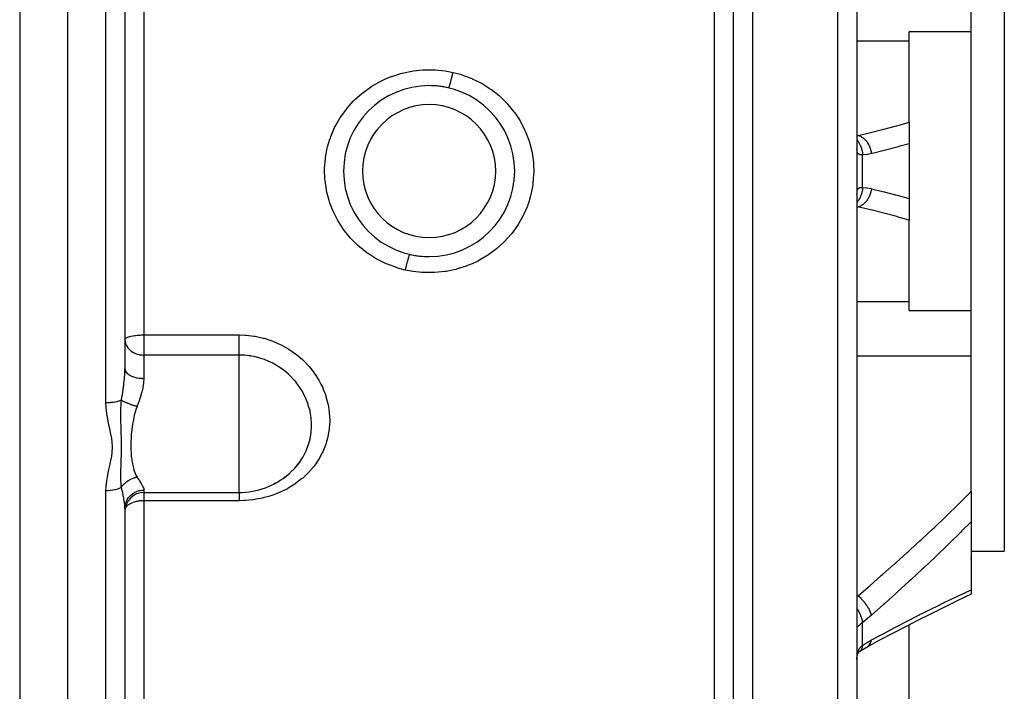
# Model space of a CAD drawing. Units: millimetres. Extents: x -375 to 597, y -394 to 394.
# Drawn here: x -18 to 86, y 239 to 310 of the extents above; entities that cross this region are included whole.
import ezdxf

# ---------------------------------------------------------------- set-up
doc = ezdxf.new("R2010")
doc.units = ezdxf.units.MM
doc.linetypes.add('DASHED', pattern=[9.652, 8.128, -1.524])
doc.layers.add('nevidi', color=4, linetype='DASHED')

msp = doc.modelspace()

# ---------------------------------------------------------------- linework, layer by layer
at = {"color": 2}
for p, q in [((-12.5, 217.74), (-12.5, 369.74)), ((57.5, 219.74), (57.5, 367.74)), ((70.5, 367.74), (70.5, 219.74)), ((86, 333.74), (86, 253.74)), ((-6.5, 314.55), (-6.5, 272.92)), ((-6.5, 314.55), (-6.5, 272.92)), ((82.5, 308.4), (82.5, 313.19)), ((82.5, 308.4), (76, 308.4)), ((76, 307.45), (76, 308.4)), ((82.5, 293.74), (82.5, 308.4)), ((76, 298.9), (76, 307.45)), ((21.5, 301.79), (21.5, 301.8)), ((29.5, 301.79), (29.5, 301.79)), ((76, 298.9), (76, 296.63)), ((17.44, 297.74), (17.44, 297.74)), ((76, 296.63), (76, 290.84)), ((70.5, 296.15), (70.5, 296.19)), ((82.5, 279.07), (82.5, 293.74)), ((70.5, 291.28), (70.5, 291.32)), ((76, 290.84), (76, 288.57)), ((-6.5, 289.74), (-6.5, 289.74)), ((33.56, 289.74), (33.56, 289.74)), ((76, 280.03), (76, 288.57)), ((21.5, 285.68), (21.5, 285.69)), ((29.5, 285.69), (29.5, 285.67)), ((76, 279.07), (76, 280.03)), ((76, 279.07), (82.5, 279.07)), ((82.5, 274.28), (82.5, 279.07)), ((-6.5, 276), (-6.5, 276.02)), ((-6.5, 276), (-6.5, 275.89)), ((82.5, 259.97), (82.5, 274.28)), ((9.71, 261.13), (9.9, 261.25)), ((10.32, 261.53), (10.26, 261.49)), ((9.17, 260.84), (9.34, 260.93)), ((82.5, 259.97), (82.5, 256.81)), ((-4.5, 259.91), (5.5, 259.91)), ((-6.5, 258.24), (-6.5, 228.8)), ((-6.5, 258.24), (-6.5, 228.8)), ((82.5, 256.81), (82.5, 249.66)), ((82.5, 253.74), (86, 253.74)), ((82.5, 253.74), (86, 253.74)), ((82.5, 252.97), (82.5, 253.08)), ((82.5, 249.66), (82.5, 249.2)), ((82.5, 249.25), (82.5, 249.25)), ((78.12, 247.08), (79.45, 247.74)), ((76, 232.09), (76, 246.01)), ((71.66, 243.71), (71.66, 243.71)), ((70.5, 242.47), (70.5, 242.49)), ((70.64, 243.03), (70.64, 243.04))]:
    msp.add_line(p, q, dxfattribs=at)
for points in [[(11.56, 262.69), (11.81, 263.01), (11.86, 263.07), (11.97, 263.23)], [(10.26, 261.49), (10.32, 261.54), (10.7, 261.83)], [(78.12, 247.08), (79.45, 247.74), (80.78, 248.39), (82.11, 249.02), (82.5, 249.21)], [(71.61, 243.68), (72.84, 244.35), (74.2, 245.07), (75.56, 245.78), (76.91, 246.47), (78.26, 247.15)], [(70.77, 243.17), (71.22, 243.45), (71.66, 243.71)], [(70.5, 242.52), (70.52, 242.65), (70.54, 242.77), (70.56, 242.88)], [(70.5, 242.33), (70.5, 242.43), (70.5, 242.45)], [(70.55, 242.8), (70.57, 242.87), (70.6, 242.97), (70.64, 243.05)], [(70.6, 242.96), (70.63, 243.01), (70.68, 243.09), (70.73, 243.16)], [(70.66, 243.06), (70.71, 243.11), (70.78, 243.18)], [(70.71, 243.12), (70.75, 243.15), (70.82, 243.2)], [(70.77, 243.17), (70.78, 243.17), (70.8, 243.18), (70.82, 243.2)]]:
    msp.add_lwpolyline(points, dxfattribs=at)
for centre, radius, start, end in [((25.5, 293.74), 9, 90, 270), ((25.5, 293.74), 9, 270, 90), ((25.5, 293.74), 9, 76.7689, 90), ((25.5, 293.74), 9, 256.7667, 270), ((5.5, 267.91), 8, 319.257, 324.1685), ((5.5, 267.91), 8, 270, 310.5259), ((-4.5, 257.91), 2, 90, 180)]:
    msp.add_arc(centre, radius, start, end, dxfattribs=at)
at = {"layer": 'nevidi', "color": 7, "linetype": 'Continuous'}
for p, q in [((-17.57, 369.56), (-17.57, 217.91)), ((59.5, 369.74), (59.5, 217.74)), ((68.5, 217.74), (68.5, 369.74)), ((55.5, 225.24), (55.5, 362.24)), ((-8.5, 269.35), (-8.5, 318.13)), ((-4.5, 310.97), (-4.5, 276.5)), ((70.5, 307.45), (76, 307.45)), ((17.27, 297.34), (17.26, 297.34)), ((33.75, 297.34), (33.73, 297.34)), ((70.5, 297.49), (70.62, 297.49)), ((71.09, 292.02), (71.09, 295.45)), ((70.5, 291.42), (70.51, 291.5)), ((17.27, 290.14), (17.25, 290.14)), ((33.74, 290.14), (33.73, 290.14)), ((70.62, 289.98), (70.5, 290)), ((70.5, 289.98), (70.62, 289.98)), ((70.5, 280.03), (76, 280.03)), ((-4.5, 276.5), (5.5, 276.5)), ((-4.5, 276.5), (-4.5, 276)), ((-4.5, 276), (-4.5, 274.38)), ((-4.5, 274.38), (-4.5, 271.92)), ((5.5, 274.38), (-4.5, 274.38)), ((5.5, 264.84), (5.5, 274.38)), ((70.5, 274.28), (82.5, 274.28)), ((5.5, 262.25), (5.5, 264.84)), ((5.5, 259.91), (5.5, 262.25)), ((-8.5, 225.59), (-8.5, 260.08)), ((-4.5, 260.17), (-4.5, 259.91)), ((-4.5, 259.91), (-4.5, 259.04)), ((-4.5, 259.04), (-4.5, 234.67)), ((5.5, 259.04), (-4.5, 259.04)), ((74.59, 252.52), (74.59, 252.52)), ((70.5, 249.02), (70.62, 249.02)), ((77.03, 247), (77.13, 247.06)), ((71.09, 243.81), (71.09, 246.23)), ((70.5, 242.45), (70.51, 242.57)), ((70.82, 243.2), (70.88, 243.25))]:
    msp.add_line(p, q, dxfattribs=at)
for points in [[(22.98, 283.33), (22.21, 283.54), (22.07, 283.58), (21.11, 283.93), (20.99, 283.99), (20.98, 283.99), (20.06, 284.44), (19.93, 284.52), (19.07, 285.06), (18.95, 285.15), (18.16, 285.78), (18.05, 285.87), (17.33, 286.58), (17.23, 286.69), (16.59, 287.47), (16.5, 287.59), (15.95, 288.43), (15.88, 288.56), (15.43, 289.44), (15.37, 289.58), (15.02, 290.48), (15.01, 290.52), (14.97, 290.66), (14.72, 291.62), (14.69, 291.77), (14.55, 292.75), (14.53, 292.9), (14.5, 293.9), (14.5, 294.05), (14.58, 295.04), (14.6, 295.19), (14.79, 296.16), (14.82, 296.3), (15.02, 297), (15.12, 297.26), (15.17, 297.4), (15.56, 298.32), (15.63, 298.45), (16.12, 299.32), (16.2, 299.44), (16.79, 300.26), (16.88, 300.38), (17.55, 301.13), (17.66, 301.23), (18.41, 301.9), (18.52, 302), (19.34, 302.59), (19.47, 302.67), (20.35, 303.18), (20.49, 303.25), (20.99, 303.48), (21.42, 303.66), (21.56, 303.71), (22.53, 304.03), (22.67, 304.07), (23.68, 304.28), (23.83, 304.3), (24.85, 304.41), (25, 304.41), (26.02, 304.41), (26.17, 304.4), (27.2, 304.3), (27.35, 304.27), (28.02, 304.14)], [(28.02, 304.14), (28.79, 303.94), (28.93, 303.89), (29.9, 303.53), (30.01, 303.48), (30.04, 303.47), (30.95, 303.02), (31.08, 302.95), (31.93, 302.41), (32.05, 302.32), (32.85, 301.69), (32.96, 301.59), (33.68, 300.88), (33.78, 300.77), (34.42, 300), (34.5, 299.88), (35.06, 299.03), (35.13, 298.9), (35.58, 298.01), (35.64, 297.87), (35.98, 297), (35.99, 296.94), (36.04, 296.8), (36.29, 295.83), (36.32, 295.68), (36.46, 294.7), (36.47, 294.55), (36.5, 293.56), (36.49, 293.41), (36.42, 292.41), (36.4, 292.26), (36.21, 291.28), (36.17, 291.14), (35.98, 290.48), (35.88, 290.19), (35.83, 290.05), (35.43, 289.13), (35.36, 289), (34.86, 288.13), (34.78, 288), (34.2, 287.19), (34.1, 287.08), (33.43, 286.33), (33.32, 286.22), (32.57, 285.55), (32.45, 285.45), (31.63, 284.86), (31.5, 284.78), (30.62, 284.28), (30.49, 284.21), (30.01, 283.99), (29.55, 283.8), (29.41, 283.75), (28.44, 283.44), (28.29, 283.4), (27.29, 283.19), (27.14, 283.17), (26.11, 283.07), (25.96, 283.06), (24.94, 283.06), (24.78, 283.07), (23.77, 283.18), (23.62, 283.21), (22.98, 283.33)], [(27.56, 302.5), (27.56, 302.5), (27.57, 302.5), (27.57, 302.51), (27.57, 302.51), (27.58, 302.53), (27.59, 302.54), (27.59, 302.56), (27.6, 302.58), (27.61, 302.61), (27.62, 302.63), (27.63, 302.67), (27.64, 302.7), (27.65, 302.73), (27.66, 302.78), (27.68, 302.82), (27.69, 302.86), (27.7, 302.91), (27.72, 302.96), (27.73, 303), (27.75, 303.07), (27.76, 303.12), (27.77, 303.17), (27.79, 303.24), (27.81, 303.3), (27.82, 303.36), (27.84, 303.44), (27.86, 303.5), (27.88, 303.56), (27.9, 303.65), (27.91, 303.72), (27.93, 303.78), (27.95, 303.87), (27.97, 303.94), (27.99, 304.01), (28.01, 304.1), (28.02, 304.14)], [(70.62, 297.49), (71.78, 297.77), (71.94, 297.81), (73.15, 298.11), (73.32, 298.15), (74.53, 298.48), (74.69, 298.52), (75.89, 298.87), (76, 298.9)], [(70.5, 297.48), (70.56, 297.48), (70.62, 297.49)], [(70.62, 297.49), (70.76, 297.45), (70.77, 297.45), (70.77, 297.44), (70.78, 297.44), (70.93, 297.37), (70.94, 297.37), (70.95, 297.36), (70.96, 297.36), (71.1, 297.27), (71.1, 297.27), (71.13, 297.25), (71.14, 297.24), (71.25, 297.15), (71.26, 297.15), (71.3, 297.1), (71.31, 297.1), (71.4, 297), (71.4, 297), (71.46, 296.94), (71.46, 296.93), (71.54, 296.84), (71.54, 296.83), (71.6, 296.75), (71.61, 296.74), (71.66, 296.65), (71.66, 296.65), (71.73, 296.53), (71.73, 296.52), (71.77, 296.45), (71.77, 296.45), (71.84, 296.31), (71.84, 296.3), (71.86, 296.24), (71.87, 296.23), (71.92, 296.07), (71.93, 296.05), (71.94, 296.01), (71.94, 296.01), (71.99, 295.82), (71.99, 295.81), (72, 295.78), (72, 295.78), (72.03, 295.58)], [(70.5, 297), (70.51, 297), (70.51, 296.99), (70.59, 296.9), (70.61, 296.88), (70.65, 296.83), (70.65, 296.82), (70.71, 296.73), (70.73, 296.7), (70.77, 296.63), (70.77, 296.63), (70.82, 296.54), (70.83, 296.51), (70.88, 296.41), (70.88, 296.41), (70.91, 296.34), (70.92, 296.3), (70.96, 296.18), (70.97, 296.18), (70.98, 296.12), (70.99, 296.08), (71.03, 295.94), (71.03, 295.93), (71.04, 295.89), (71.04, 295.85), (71.07, 295.68), (71.07, 295.68), (71.07, 295.66), (71.08, 295.62), (71.09, 295.45)], [(76, 296.63), (74.89, 296.32), (74.73, 296.28), (73.52, 295.95), (73.35, 295.91), (72.13, 295.61), (72.03, 295.58)], [(71.09, 295.45), (71.03, 295.45), (71.02, 295.44), (70.96, 295.44), (70.95, 295.44), (70.95, 295.44), (70.89, 295.45), (70.88, 295.45), (70.83, 295.46), (70.82, 295.46), (70.79, 295.47), (70.77, 295.48), (70.76, 295.48), (70.72, 295.5), (70.71, 295.51), (70.67, 295.54), (70.67, 295.54), (70.66, 295.54), (70.63, 295.58), (70.62, 295.59), (70.59, 295.63), (70.59, 295.64), (70.57, 295.67), (70.56, 295.7), (70.56, 295.71), (70.54, 295.77), (70.54, 295.78), (70.52, 295.85), (70.52, 295.86), (70.52, 295.87), (70.51, 295.94), (70.51, 295.96), (70.5, 296.04), (70.5, 296.06)], [(72.03, 295.58), (71.62, 295.5), (71.56, 295.49), (71.14, 295.45), (71.09, 295.45)], [(71.09, 292.02), (71.09, 292.02), (71.07, 291.82), (71.07, 291.8), (71.07, 291.8), (71.07, 291.78), (71.04, 291.58), (71.03, 291.55), (71.03, 291.54), (71.03, 291.54), (70.98, 291.35), (70.97, 291.32), (70.97, 291.3), (70.97, 291.3), (70.91, 291.13), (70.89, 291.1), (70.88, 291.07), (70.88, 291.06), (70.82, 290.93), (70.8, 290.9), (70.78, 290.85), (70.77, 290.85), (70.71, 290.74), (70.69, 290.71), (70.65, 290.66), (70.65, 290.65), (70.59, 290.57), (70.57, 290.54), (70.51, 290.48), (70.51, 290.48), (70.5, 290.47)], [(70.51, 291.52), (70.52, 291.6), (70.52, 291.6), (70.52, 291.61), (70.53, 291.68), (70.54, 291.69), (70.56, 291.76), (70.56, 291.77), (70.57, 291.8), (70.58, 291.82), (70.59, 291.83), (70.62, 291.88), (70.62, 291.88), (70.66, 291.92), (70.66, 291.93), (70.67, 291.93), (70.7, 291.96), (70.71, 291.97), (70.75, 291.99), (70.76, 291.99), (70.79, 292.01), (70.81, 292.01), (70.82, 292.01), (70.87, 292.02), (70.88, 292.02), (70.94, 292.03), (70.95, 292.03), (70.95, 292.03), (71.01, 292.03), (71.02, 292.03), (71.09, 292.02)], [(72.03, 291.89), (72, 291.69), (72, 291.68), (71.99, 291.68), (71.99, 291.67), (71.94, 291.46), (71.94, 291.45), (71.93, 291.43), (71.93, 291.42), (71.86, 291.24), (71.86, 291.23), (71.84, 291.19), (71.84, 291.18), (71.77, 291.02), (71.77, 291.02), (71.74, 290.96), (71.73, 290.95), (71.66, 290.82), (71.66, 290.82), (71.61, 290.74), (71.61, 290.74), (71.54, 290.64), (71.53, 290.63), (71.47, 290.55), (71.46, 290.54), (71.4, 290.47), (71.4, 290.47), (71.31, 290.38), (71.31, 290.37), (71.25, 290.32), (71.25, 290.32), (71.15, 290.24), (71.14, 290.23), (71.1, 290.2), (71.09, 290.2), (70.97, 290.12), (70.96, 290.12), (70.93, 290.1), (70.93, 290.1), (70.79, 290.03), (70.78, 290.03), (70.76, 290.03), (70.76, 290.02), (70.62, 289.98)], [(71.09, 292.02), (71.5, 291.99), (71.56, 291.98), (71.98, 291.9), (72.03, 291.89)], [(72.03, 291.89), (73.19, 291.6), (73.35, 291.56), (74.57, 291.24), (74.73, 291.2), (75.94, 290.86), (76, 290.84)], [(76, 288.57), (74.85, 288.9), (74.69, 288.95), (73.48, 289.28), (73.32, 289.32), (72.1, 289.63), (71.94, 289.67), (70.72, 289.96), (70.62, 289.98)], [(23.44, 284.98), (23.44, 284.98), (23.43, 284.97), (23.43, 284.97), (23.43, 284.96), (23.42, 284.94), (23.41, 284.93), (23.41, 284.91), (23.4, 284.89), (23.39, 284.86), (23.38, 284.84), (23.37, 284.8), (23.36, 284.77), (23.35, 284.74), (23.34, 284.7), (23.32, 284.65), (23.31, 284.61), (23.3, 284.56), (23.28, 284.51), (23.27, 284.46), (23.25, 284.41), (23.24, 284.35), (23.22, 284.29), (23.21, 284.23), (23.19, 284.17), (23.17, 284.11), (23.16, 284.04), (23.14, 283.97), (23.12, 283.9), (23.1, 283.83), (23.09, 283.76), (23.07, 283.69), (23.05, 283.61), (23.03, 283.53), (23.01, 283.46), (22.99, 283.38), (22.98, 283.33)], [(-6.5, 276.02), (-6.48, 276.07), (-6.47, 276.09), (-6.43, 276.13), (-6.43, 276.13), (-6.41, 276.15), (-6.34, 276.2), (-6.31, 276.21), (-6.22, 276.26), (-6.18, 276.27), (-6.07, 276.31), (-6.06, 276.32), (-6.02, 276.33), (-5.89, 276.36), (-5.83, 276.38), (-5.68, 276.41), (-5.68, 276.41), (-5.62, 276.42), (-5.45, 276.44), (-5.41, 276.45), (-5.37, 276.45), (-5.21, 276.47), (-5.2, 276.47), (-5.07, 276.48), (-5.04, 276.49), (-4.95, 276.49), (-4.91, 276.49), (-4.8, 276.5), (-4.71, 276.5), (-4.69, 276.5), (-4.63, 276.5), (-4.6, 276.5), (-4.57, 276.5), (-4.52, 276.5), (-4.5, 276.5)], [(-6.5, 275.89), (-6.49, 275.87), (-6.48, 275.78), (-6.44, 275.61), (-6.43, 275.57), (-6.42, 275.54), (-6.34, 275.37), (-6.34, 275.37), (-6.24, 275.2), (-6.22, 275.17), (-6.2, 275.15), (-6.07, 274.99), (-6.03, 274.96), (-5.93, 274.87), (-5.89, 274.83), (-5.84, 274.8), (-5.68, 274.69), (-5.64, 274.67), (-5.45, 274.58), (-5.43, 274.57), (-5.41, 274.56), (-5.22, 274.49), (-5.21, 274.49), (-5, 274.43), (-4.95, 274.42), (-4.79, 274.4), (-4.69, 274.39), (-4.57, 274.38), (-4.5, 274.38)], [(5.5, 276.5), (6.14, 276.48), (6.24, 276.48), (7.09, 276.37), (7.2, 276.36), (8.04, 276.17), (8.14, 276.15), (8.96, 275.88), (9.05, 275.84), (9.83, 275.5), (9.93, 275.46), (10.66, 275.04), (10.75, 274.99), (11.45, 274.51), (11.53, 274.45), (12.17, 273.9), (12.24, 273.83), (12.81, 273.24), (12.88, 273.16), (13.39, 272.52), (13.45, 272.44), (13.89, 271.75), (13.93, 271.66), (14.11, 271.33), (14.3, 270.95), (14.33, 270.86), (14.62, 270.12), (14.65, 270.02), (14.85, 269.26), (14.87, 269.16), (14.99, 268.39), (15, 268.3), (15.04, 267.53), (15.04, 267.43), (14.99, 266.66), (14.98, 266.57), (14.85, 265.81), (14.83, 265.72), (14.72, 265.28), (14.62, 264.98), (14.59, 264.89), (14.3, 264.18), (14.26, 264.09), (13.88, 263.41), (13.84, 263.33), (13.39, 262.69), (13.33, 262.61), (12.82, 262.02), (12.75, 261.95), (12.17, 261.4), (12.09, 261.34), (11.45, 260.85), (11.37, 260.79), (10.68, 260.36), (10.59, 260.31), (9.84, 259.94), (9.75, 259.9), (8.96, 259.6), (8.86, 259.57), (8.59, 259.49), (8.05, 259.34), (7.95, 259.32), (7.11, 259.16), (7, 259.14), (6.14, 259.06), (6.04, 259.06), (5.5, 259.04)], [(5.5, 274.38), (5.5, 274.44), (5.5, 274.46), (5.5, 274.52), (5.5, 274.63), (5.5, 274.63), (5.5, 274.69), (5.5, 274.82), (5.5, 274.84), (5.5, 274.89), (5.5, 275.03), (5.5, 275.07), (5.5, 275.1), (5.5, 275.25), (5.5, 275.32), (5.5, 275.48), (5.5, 275.56), (5.5, 275.59), (5.5, 275.72), (5.5, 275.8), (5.5, 275.86), (5.5, 275.96), (5.5, 276.05), (5.5, 276.13), (5.5, 276.21), (5.5, 276.29), (5.5, 276.41), (5.5, 276.45), (5.5, 276.5)], [(13.13, 266.99), (13.13, 266.99), (13.13, 267.07), (13.13, 267.27), (13.09, 267.7), (13.09, 267.78), (13.02, 268.2), (12.98, 268.42), (12.97, 268.49), (12.79, 269.12), (12.79, 269.12), (12.77, 269.2), (12.54, 269.81), (12.5, 269.88), (12.44, 270.01), (12.21, 270.47), (12.17, 270.54), (11.97, 270.86), (11.81, 271.1), (11.76, 271.17), (11.56, 271.44), (11.39, 271.65), (11.35, 271.69), (11.3, 271.75), (10.83, 272.24), (10.77, 272.3), (10.7, 272.37), (10.26, 272.74), (10.19, 272.79), (9.9, 273), (9.63, 273.18), (9.56, 273.22), (9.34, 273.36), (8.99, 273.55), (8.97, 273.56), (8.89, 273.59), (8.26, 273.87), (8.26, 273.87), (8.19, 273.9), (7.95, 273.98), (7.58, 274.1), (7.53, 274.11), (7.45, 274.13), (7.08, 274.22), (6.78, 274.27), (6.69, 274.29), (6.69, 274.29), (6.58, 274.31), (6.37, 274.33), (6.09, 274.36), (6.01, 274.36), (5.93, 274.37), (5.83, 274.37), (5.58, 274.38), (5.5, 274.38)], [(-6.87, 269.62), (-6.86, 269.66), (-6.78, 270.12), (-6.77, 270.17), (-6.76, 270.24), (-6.69, 270.74), (-6.68, 270.82), (-6.67, 270.88), (-6.66, 270.93), (-6.61, 271.31), (-6.6, 271.38), (-6.57, 271.66), (-6.55, 271.87), (-6.55, 271.94), (-6.52, 272.32), (-6.51, 272.42), (-6.51, 272.49), (-6.5, 272.92)], [(-6.5, 272.92), (-6.49, 272.81), (-6.49, 272.81), (-6.48, 272.79), (-6.44, 272.68), (-6.44, 272.67), (-6.43, 272.66), (-6.36, 272.55), (-6.35, 272.55), (-6.34, 272.53), (-6.25, 272.43), (-6.24, 272.43), (-6.22, 272.41), (-6.1, 272.32), (-6.09, 272.31), (-6.07, 272.3), (-5.93, 272.22), (-5.91, 272.21), (-5.89, 272.2), (-5.73, 272.13), (-5.71, 272.12), (-5.68, 272.11), (-5.5, 272.05), (-5.49, 272.05), (-5.45, 272.04), (-5.27, 271.99), (-5.25, 271.99), (-5.21, 271.98), (-5.01, 271.95), (-5, 271.95), (-4.95, 271.94), (-4.75, 271.93), (-4.73, 271.93), (-4.69, 271.92), (-4.5, 271.92)], [(-4.5, 271.92), (-4.5, 271.9), (-4.5, 271.89), (-4.53, 271.47), (-4.53, 271.4), (-4.6, 270.99), (-4.6, 270.97), (-4.62, 270.91), (-4.72, 270.47), (-4.74, 270.41), (-4.85, 270.03), (-4.87, 269.97), (-4.89, 269.9), (-5.05, 269.46), (-5.07, 269.39), (-5.21, 269.04), (-5.23, 268.98)], [(-6.87, 269.62), (-6.93, 269.59), (-6.93, 269.59), (-6.95, 269.58), (-7.1, 269.53), (-7.11, 269.53), (-7.13, 269.52), (-7.29, 269.48), (-7.32, 269.47), (-7.33, 269.47), (-7.5, 269.43), (-7.54, 269.42), (-7.55, 269.42), (-7.73, 269.4), (-7.77, 269.39), (-7.79, 269.39), (-7.98, 269.37), (-8.02, 269.37), (-8.05, 269.36), (-8.23, 269.35), (-8.27, 269.35), (-8.31, 269.35), (-8.48, 269.35), (-8.5, 269.35)], [(-8.5, 260.08), (-8.48, 260.52), (-8.48, 260.58), (-8.42, 261.11), (-8.41, 261.17), (-8.31, 261.7), (-8.3, 261.76), (-8.22, 262.16), (-8.19, 262.29), (-8.18, 262.34), (-8.06, 262.88), (-8.04, 262.93), (-7.94, 263.46), (-7.93, 263.52), (-7.85, 264.05), (-7.85, 264.11), (-7.82, 264.64), (-7.82, 264.7), (-7.85, 265.23), (-7.86, 265.29), (-7.93, 265.82), (-7.94, 265.88), (-8.05, 266.41), (-8.06, 266.47), (-8.18, 267), (-8.19, 267.06), (-8.3, 267.59), (-8.31, 267.65), (-8.41, 268.19), (-8.41, 268.25), (-8.48, 268.79), (-8.48, 268.85), (-8.48, 268.88), (-8.5, 269.35)], [(-6.87, 260.46), (-6.88, 260.55), (-6.91, 260.81), (-6.91, 260.87), (-6.91, 260.88), (-6.91, 260.91), (-6.93, 261.19), (-6.93, 261.25), (-6.93, 261.27), (-6.93, 261.33), (-6.93, 261.37), (-6.94, 261.66), (-6.94, 261.76), (-6.94, 261.77), (-6.93, 261.8), (-6.93, 262.11), (-6.93, 262.19), (-6.93, 262.23), (-6.92, 262.3), (-6.91, 262.6), (-6.91, 262.62), (-6.91, 262.65), (-6.9, 262.87), (-6.9, 263.04), (-6.89, 263.08), (-6.89, 263.14), (-6.88, 263.46), (-6.88, 263.49), (-6.88, 263.5), (-6.87, 263.72), (-6.87, 263.88), (-6.87, 263.92), (-6.86, 264.13), (-6.86, 264.31), (-6.86, 264.35), (-6.86, 264.35), (-6.85, 264.75), (-6.85, 264.79), (-6.85, 264.8), (-6.86, 265.02), (-6.86, 265.19), (-6.86, 265.23), (-6.86, 265.48), (-6.87, 265.64), (-6.87, 265.68), (-6.87, 265.73), (-6.88, 266.09), (-6.88, 266.13), (-6.88, 266.16), (-6.89, 266.46), (-6.9, 266.55), (-6.9, 266.59), (-6.91, 266.83), (-6.91, 267.02), (-6.91, 267.07), (-6.92, 267.2), (-6.93, 267.47), (-6.93, 267.51), (-6.93, 267.56), (-6.93, 267.94), (-6.94, 268.02), (-6.94, 268.07), (-6.94, 268.09), (-6.93, 268.55), (-6.93, 268.6), (-6.93, 268.65), (-6.93, 268.67), (-6.93, 268.73), (-6.91, 269.12), (-6.91, 269.17), (-6.91, 269.21), (-6.89, 269.35), (-6.87, 269.62)], [(-6.87, 269.62), (-6.79, 269.58), (-6.78, 269.57), (-6.77, 269.57), (-6.74, 269.55), (-6.68, 269.53), (-6.68, 269.52), (-6.61, 269.49), (-6.57, 269.47), (-6.57, 269.47), (-6.56, 269.47), (-6.45, 269.42), (-6.44, 269.41), (-6.42, 269.41), (-6.38, 269.39), (-6.31, 269.36), (-6.3, 269.36), (-6.22, 269.32), (-6.17, 269.31), (-6.16, 269.3), (-6.02, 269.25), (-6.01, 269.25), (-5.99, 269.24), (-5.95, 269.22), (-5.87, 269.19), (-5.86, 269.19), (-5.76, 269.15), (-5.71, 269.14), (-5.71, 269.14), (-5.7, 269.13), (-5.54, 269.08), (-5.53, 269.08), (-5.51, 269.07), (-5.46, 269.05), (-5.38, 269.03), (-5.37, 269.02), (-5.27, 268.99), (-5.23, 268.98)], [(-5.23, 268.98), (-5.35, 268.65), (-5.36, 268.61), (-5.47, 268.23), (-5.48, 268.19), (-5.52, 268.03), (-5.57, 267.8), (-5.58, 267.76), (-5.65, 267.37), (-5.66, 267.33), (-5.71, 267.02), (-5.72, 266.93), (-5.73, 266.9), (-5.78, 266.51), (-5.79, 266.47), (-5.83, 266.08), (-5.83, 266.05), (-5.83, 266.02), (-5.86, 265.67), (-5.86, 265.63), (-5.88, 265.25), (-5.88, 265.22), (-5.88, 265.05), (-5.89, 264.84), (-5.89, 264.81), (-5.88, 264.44), (-5.88, 264.41), (-5.86, 264.13), (-5.86, 264.06), (-5.86, 264.03), (-5.83, 263.68), (-5.82, 263.65), (-5.78, 263.32), (-5.78, 263.29), (-5.77, 263.26), (-5.72, 262.97), (-5.72, 262.94), (-5.65, 262.64), (-5.65, 262.61), (-5.61, 262.48), (-5.57, 262.32), (-5.56, 262.3), (-5.55, 262.25)], [(11.97, 263.23), (12.21, 263.6), (12.25, 263.67), (12.44, 264.03), (12.54, 264.23), (12.57, 264.3), (12.79, 264.89), (12.8, 264.89), (12.82, 264.96), (12.98, 265.57), (13, 265.65), (13.02, 265.78), (13.09, 266.28), (13.1, 266.35), (13.13, 266.7), (13.13, 266.99)], [(-5.55, 262.25), (-5.47, 262.03), (-5.47, 262.03), (-5.46, 262), (-5.35, 261.75), (-5.34, 261.72), (-5.23, 261.54)], [(10.7, 261.83), (10.83, 261.95), (10.89, 262), (11.36, 262.46), (11.39, 262.49), (11.41, 262.51), (11.56, 262.69)], [(-6.87, 260.46), (-6.85, 260.49), (-6.79, 260.57), (-6.79, 260.58), (-6.74, 260.64), (-6.7, 260.68), (-6.69, 260.7), (-6.68, 260.71), (-6.58, 260.82), (-6.57, 260.83), (-6.53, 260.87), (-6.45, 260.94), (-6.45, 260.95), (-6.38, 261), (-6.34, 261.04), (-6.32, 261.05), (-6.31, 261.06), (-6.18, 261.15), (-6.17, 261.16), (-6.12, 261.19), (-6.03, 261.24), (-6.02, 261.25), (-5.95, 261.29), (-5.89, 261.31), (-5.88, 261.32), (-5.87, 261.33), (-5.72, 261.4), (-5.71, 261.4), (-5.65, 261.42), (-5.55, 261.46), (-5.54, 261.46), (-5.46, 261.49), (-5.41, 261.5), (-5.39, 261.5), (-5.38, 261.51), (-5.23, 261.54)], [(-5.23, 261.54), (-5.22, 261.52), (-5.14, 261.4), (-5.05, 261.26), (-5.02, 261.22), (-4.87, 260.98), (-4.85, 260.95), (-4.8, 260.87), (-4.72, 260.73), (-4.7, 260.7), (-4.6, 260.51), (-4.59, 260.48), (-4.58, 260.45), (-4.52, 260.32), (-4.52, 260.3), (-4.5, 260.17)], [(-6.87, 260.46), (-6.93, 260.42), (-6.95, 260.41), (-6.98, 260.4), (-7.11, 260.33), (-7.13, 260.33), (-7.16, 260.31), (-7.32, 260.26), (-7.33, 260.25), (-7.36, 260.24), (-7.54, 260.19), (-7.55, 260.19), (-7.58, 260.18), (-7.77, 260.15), (-7.79, 260.14), (-7.81, 260.14), (-8.02, 260.11), (-8.05, 260.11), (-8.06, 260.11), (-8.27, 260.09), (-8.31, 260.09), (-8.31, 260.09), (-8.5, 260.08)], [(-6.5, 258.24), (-6.5, 258.26), (-6.51, 258.53), (-6.52, 258.57), (-6.52, 258.59), (-6.55, 258.87), (-6.56, 258.91), (-6.57, 259.01), (-6.61, 259.24), (-6.62, 259.29), (-6.66, 259.5), (-6.67, 259.53), (-6.69, 259.63), (-6.7, 259.68), (-6.77, 260.05), (-6.78, 260.08), (-6.79, 260.1), (-6.87, 260.46)], [(-6.5, 258.24), (-6.49, 258.47), (-6.48, 258.48), (-6.48, 258.5), (-6.44, 258.72), (-6.43, 258.74), (-6.43, 258.75), (-6.35, 258.97), (-6.35, 258.98), (-6.34, 259), (-6.24, 259.2), (-6.23, 259.21), (-6.22, 259.23), (-6.09, 259.41), (-6.08, 259.43), (-6.07, 259.44), (-5.91, 259.61), (-5.9, 259.62), (-5.89, 259.63), (-5.71, 259.78), (-5.7, 259.79), (-5.68, 259.8), (-5.49, 259.92), (-5.47, 259.93), (-5.45, 259.94), (-5.25, 260.03), (-5.23, 260.04), (-5.21, 260.05), (-5, 260.11), (-4.98, 260.12), (-4.95, 260.12), (-4.73, 260.16), (-4.72, 260.16), (-4.69, 260.17), (-4.5, 260.17)], [(70.62, 249.02), (71.69, 249.96), (71.86, 250.1), (73.06, 251.16), (73.22, 251.3), (74.43, 252.37), (74.59, 252.52), (75.78, 253.6), (75.94, 253.74), (76.77, 254.5), (77.13, 254.84), (77.29, 254.98), (78.48, 256.09), (78.64, 256.24), (79.81, 257.35), (79.97, 257.5), (81.14, 258.63), (81.3, 258.78), (82.46, 259.93), (82.5, 259.97)], [(-4.5, 259.04), (-4.54, 259.04), (-4.68, 259.04), (-4.69, 259.04), (-4.82, 259.03), (-4.95, 259.02), (-4.97, 259.01), (-4.99, 259.01), (-5.14, 258.99), (-5.21, 258.98), (-5.31, 258.96), (-5.45, 258.92), (-5.47, 258.91), (-5.5, 258.91), (-5.68, 258.85), (-5.72, 258.83), (-5.8, 258.8), (-5.89, 258.76), (-5.95, 258.73), (-6.05, 258.67), (-6.07, 258.66), (-6.18, 258.58), (-6.22, 258.55), (-6.24, 258.53), (-6.34, 258.43), (-6.38, 258.38), (-6.38, 258.37), (-6.43, 258.3), (-6.46, 258.22), (-6.48, 258.17)], [(5.5, 259.91), (5.5, 259.9), (5.5, 259.86), (5.5, 259.84), (5.5, 259.8), (5.5, 259.74), (5.5, 259.72), (5.5, 259.67), (5.5, 259.58), (5.5, 259.58), (5.5, 259.52), (5.5, 259.41), (5.5, 259.39), (5.5, 259.35), (5.5, 259.22), (5.5, 259.18), (5.5, 259.16), (5.5, 259.04)], [(82.5, 256.81), (82.46, 256.76), (81.54, 255.86), (81.39, 255.7), (80.21, 254.55), (80.05, 254.4), (78.87, 253.26), (78.71, 253.11), (77.52, 251.98), (77.36, 251.84), (76.16, 250.72), (76, 250.58), (74.8, 249.48), (74.64, 249.33), (73.43, 248.24), (73.27, 248.1), (72.06, 247.02), (72.03, 247)], [(72.03, 244.39), (73.11, 244.97), (73.27, 245.05), (74.48, 245.69), (74.64, 245.78), (75.84, 246.4), (76, 246.48), (77.2, 247.09), (77.36, 247.17), (78.55, 247.77), (78.71, 247.84), (79.89, 248.42), (80.05, 248.5), (81.23, 249.06), (81.39, 249.14), (82.46, 249.64), (82.5, 249.66)], [(70.5, 248.96), (70.56, 249), (70.62, 249.02)], [(72.03, 247), (72, 247.13), (72, 247.13), (71.99, 247.15), (71.99, 247.16), (71.94, 247.29), (71.94, 247.29), (71.93, 247.33), (71.92, 247.34), (71.87, 247.47), (71.86, 247.47), (71.84, 247.52), (71.83, 247.54), (71.77, 247.65), (71.77, 247.65), (71.73, 247.72), (71.72, 247.74), (71.66, 247.83), (71.66, 247.84), (71.61, 247.92), (71.59, 247.94), (71.54, 248.02), (71.54, 248.02), (71.46, 248.12), (71.45, 248.14), (71.4, 248.2), (71.4, 248.21), (71.31, 248.33), (71.29, 248.35), (71.26, 248.39), (71.25, 248.39), (71.14, 248.52), (71.12, 248.54), (71.1, 248.57), (71.1, 248.57), (70.96, 248.71), (70.94, 248.73), (70.94, 248.73), (70.93, 248.74), (70.78, 248.88), (70.77, 248.89), (70.76, 248.9), (70.76, 248.9), (70.62, 249.02)], [(71.09, 246.23), (71.08, 246.35), (71.07, 246.38), (71.07, 246.4), (71.07, 246.4), (71.04, 246.54), (71.04, 246.57), (71.03, 246.6), (71.03, 246.6), (70.99, 246.73), (70.98, 246.76), (70.97, 246.81), (70.96, 246.82), (70.92, 246.93), (70.91, 246.96), (70.88, 247.03), (70.88, 247.04), (70.83, 247.13), (70.82, 247.17), (70.77, 247.25), (70.77, 247.26), (70.73, 247.34), (70.71, 247.37), (70.65, 247.47), (70.65, 247.48), (70.61, 247.54), (70.59, 247.57), (70.51, 247.69), (70.51, 247.69), (70.5, 247.7)], [(72.03, 247), (71.62, 246.65), (71.56, 246.6), (71.14, 246.27), (71.09, 246.23)], [(71.09, 246.23), (71.03, 246.19), (71.02, 246.18), (70.96, 246.13), (70.95, 246.12), (70.95, 246.12), (70.89, 246.07), (70.88, 246.06), (70.83, 246.01), (70.82, 246.01), (70.79, 245.98), (70.77, 245.96), (70.76, 245.95), (70.72, 245.91), (70.71, 245.91), (70.67, 245.87), (70.67, 245.86), (70.66, 245.86), (70.63, 245.83), (70.62, 245.82), (70.59, 245.79), (70.59, 245.79), (70.57, 245.78), (70.56, 245.77), (70.56, 245.76), (70.54, 245.75), (70.54, 245.74), (70.52, 245.73), (70.52, 245.73), (70.52, 245.73), (70.51, 245.73), (70.51, 245.73), (70.5, 245.73), (70.5, 245.73), (70.5, 245.74)], [(70.51, 242.59), (70.52, 242.71), (70.52, 242.71), (70.52, 242.72), (70.53, 242.83), (70.54, 242.85), (70.56, 242.96), (70.56, 242.98), (70.57, 243.04), (70.58, 243.08), (70.59, 243.09), (70.62, 243.19), (70.62, 243.2), (70.66, 243.29), (70.66, 243.31), (70.67, 243.31), (70.7, 243.39), (70.71, 243.4), (70.75, 243.48), (70.76, 243.49), (70.79, 243.54), (70.81, 243.56), (70.82, 243.57), (70.87, 243.63), (70.88, 243.64), (70.94, 243.7), (70.95, 243.71), (70.95, 243.71), (71.01, 243.76), (71.02, 243.77), (71.09, 243.81)], [(70.88, 243.25), (70.89, 243.27), (70.91, 243.28), (70.97, 243.36), (70.97, 243.36), (70.97, 243.37), (70.98, 243.39), (71.03, 243.5), (71.03, 243.5), (71.03, 243.5), (71.04, 243.52), (71.07, 243.64), (71.07, 243.66), (71.07, 243.66), (71.07, 243.67), (71.09, 243.81), (71.09, 243.81)], [(71.09, 243.81), (71.5, 244.08), (71.56, 244.12), (71.98, 244.36), (72.03, 244.39)], [(71.61, 243.68), (71.62, 243.69), (71.66, 243.71)], [(71.66, 243.71), (71.73, 243.77), (71.74, 243.78), (71.77, 243.81), (71.77, 243.81), (71.84, 243.9), (71.85, 243.91), (71.86, 243.93), (71.86, 243.93), (71.93, 244.05), (71.93, 244.06), (71.94, 244.07), (71.94, 244.07), (71.99, 244.22), (72, 244.23), (72, 244.23), (72, 244.24), (72.03, 244.39)]]:
    msp.add_lwpolyline(points, dxfattribs=at)
for start, end in [(90, 270), (270, 90)]:
    msp.add_arc((25.5, 293.74), 7, start, end, dxfattribs=at)

doc.saveas('drawing.dxf')
